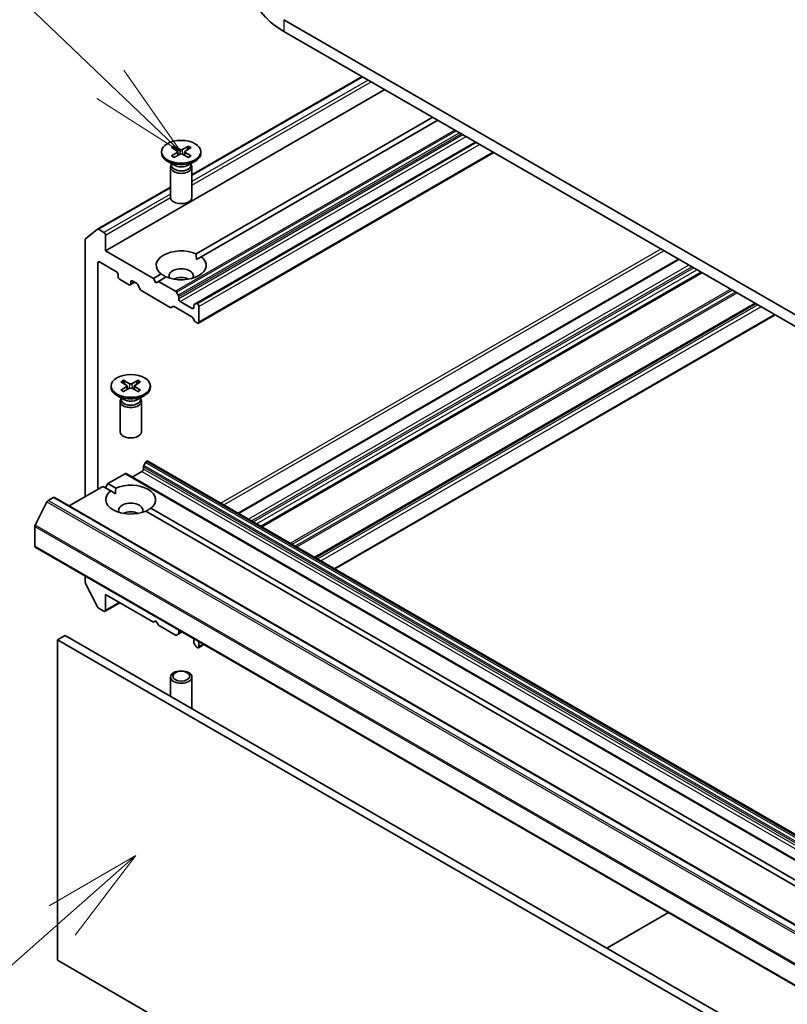
# Model space of a CAD drawing. Units: millimetres. Extents: x 0 to 10031, y 0 to 1686.
# Drawn here: x 967 to 1045, y 399 to 499 of the extents above; entities that cross this region are included whole.
import ezdxf

# ---------------------------------------------------------------- set-up
doc = ezdxf.new("R2010")
doc.units = ezdxf.units.MM
for name, color, linetype, lineweight in [('Symbol (TK)', 100, 'Continuous', 18), ('Visible (ISO)', 7, 'Continuous', 35), ('Visible Narrow (ISO)', 7, 'Continuous', 25)]:
    doc.layers.add(name, color=color, linetype=linetype, lineweight=lineweight)
doc.styles.add('Note Text (TK2)', font='MS PGothic.ttf')

# ---------------------------------------------------------------- blocks, each defined once
blk = doc.blocks.new('バルーン3')
at = {"layer": 'Symbol (TK)', "color": 100}
for p, q in [((258.487, 131.206), (253.089, 136.372)), ((260.293, 129.477), (258.833, 131.567)), ((258.487, 131.206), (260.293, 129.477)), ((258.141, 130.845), (260.293, 129.477))]:
    blk.add_line(p, q, dxfattribs=at)
at = {"layer": 'Symbol (TK)'}
blk.add_circle((250.929, 138.439), 3, dxfattribs=at)
at = {"layer": 'Symbol (TK)', "color": 7, "insert": (250.929, 138.433), "char_height": 2, "attachment_point": 5, "style": 'Note Text (TK2)'}
blk.add_mtext('8', dxfattribs=at)
blk = doc.blocks.new('バルーン5')
at = {"layer": 'Symbol (TK)', "color": 100}
for p, q in [((259.135, 111.562), (256.931, 110.281)), ((257.262, 109.906), (259.135, 111.562)), ((257.593, 109.532), (259.135, 111.562)), ((257.262, 109.906), (250.794, 104.188))]:
    blk.add_line(p, q, dxfattribs=at)
at = {"layer": 'Symbol (TK)'}
blk.add_circle((248.551, 102.204), 3, dxfattribs=at)
at = {"layer": 'Symbol (TK)', "color": 7, "insert": (248.551, 102.187), "char_height": 2, "attachment_point": 5, "style": 'Note Text (TK2)'}
blk.add_mtext('4', dxfattribs=at)

msp = doc.modelspace()

# ---------------------------------------------------------------- linework, layer by layer
at = {"layer": 'Visible (ISO)'}
for p, q in [((1194.1688, 383.6254), (993.6076, 499.4195)), ((993.6076, 498.2319), (1194.1688, 382.4378)), ((984.259, 483.6207), (1001.587, 493.625)), ((1003.8928, 492.2937), (975.4542, 475.8747)), ((984.6924, 475.5671), (1008.7782, 489.4731)), ((1009.2925, 489.1762), (985.2067, 475.2702)), ((1013.1494, 486.9494), (984.6657, 470.5043)), ((981.1681, 485.9676), (981.1681, 485.8211)), ((982.168, 486.3961), (982.7634, 486.0324)), ((982.168, 485.539), (982.7634, 485.9027)), ((982.4259, 486.545), (983.0558, 486.2012)), ((982.4259, 485.3902), (983.0558, 485.7339)), ((982.565, 486.1536), (982.4715, 486.484)), ((982.8078, 485.9734), (982.8458, 485.6193)), ((983.9104, 486.545), (983.2805, 486.2012)), ((983.9104, 485.3902), (983.2805, 485.7339)), ((983.5284, 485.9734), (983.4904, 485.6193)), ((984.1682, 486.3961), (983.5728, 486.0324)), ((984.1682, 485.539), (983.5728, 485.9027)), ((983.8647, 486.484), (983.7712, 486.1536)), ((1015.0132, 485.8733), (984.9228, 468.5006)), ((985.1681, 485.9676), (985.1681, 485.8211)), ((982.4756, 484.588), (981.7539, 485.0046)), ((982.1887, 484.6794), (982.1477, 484.6166)), ((982.1887, 484.7536), (982.1887, 484.5761)), ((983.8606, 484.588), (984.5823, 485.0046)), ((984.1475, 484.7536), (984.1475, 484.5761)), ((984.1475, 484.6794), (984.1886, 484.6166)), ((982.0772, 484.394), (982.0772, 481.3081)), ((984.259, 484.394), (984.259, 481.3081)), ((974.646, 478.0706), (982.0772, 482.361)), ((973.4329, 477.0912), (974.6366, 478.0641)), ((975.2999, 477.7452), (974.7551, 478.0598)), ((973.3972, 476.9978), (973.3972, 450.8157)), ((975.4542, 475.8747), (975.4542, 477.478)), ((980.3397, 473.0541), (975.4542, 475.8747)), ((974.6828, 451.558), (974.6828, 474.6574)), ((974.8371, 474.7465), (976.5856, 473.737)), ((984.7109, 474.984), (985.2067, 475.2702)), ((1033.8102, 475.0209), (988.9792, 449.1377)), ((1036.1625, 473.6627), (991.3316, 447.7796)), ((976.7399, 473.4698), (976.7399, 473.2322)), ((976.8941, 472.965), (977.8712, 472.4009)), ((978.4494, 472.6609), (977.9803, 472.3901)), ((978.0255, 472.49), (978.0255, 472.7275)), ((978.1798, 472.8166), (978.6044, 472.5714)), ((980.3397, 473.0541), (981.1295, 473.5101)), ((980.5968, 472.6087), (980.3397, 473.0541)), ((980.8539, 472.7572), (980.5968, 472.6087)), ((981.6438, 473.2132), (980.8539, 472.7572)), ((982.5899, 471.7549), (980.8539, 472.7572)), ((979.0346, 471.9002), (978.7135, 472.4562)), ((982.05, 470.1071), (979.1436, 471.785)), ((982.699, 471.6397), (982.8658, 471.3509)), ((982.911, 470.9757), (982.911, 471.1988)), ((984.2995, 469.9959), (983.0653, 470.7085)), ((982.3258, 470.1925), (982.1591, 470.0962)), ((984.2356, 469.1421), (982.4349, 470.1817)), ((984.4538, 470.3081), (984.4538, 470.085)), ((984.4989, 470.408), (984.6657, 470.5043)), ((984.8137, 470.471), (984.7748, 470.4935)), ((984.968, 470.2038), (984.968, 468.6005)), ((1041.6394, 470.5007), (996.8085, 444.6175)), ((984.5114, 468.7381), (984.3447, 469.0269)), ((984.8137, 468.5114), (984.6205, 468.623)), ((1043.6575, 469.3355), (998.8266, 443.4524)), ((977.0254, 462.5247), (977.6208, 462.1611)), ((977.2833, 462.6736), (977.9132, 462.3298)), ((977.4224, 462.2822), (977.3289, 462.6127)), ((978.7678, 462.6736), (978.1379, 462.3298)), ((979.0256, 462.5247), (978.4302, 462.1611)), ((978.7221, 462.6127), (978.6286, 462.2822)), ((976.0255, 462.0962), (976.0255, 461.9497)), ((977.0254, 461.6676), (977.6208, 462.0313)), ((977.2833, 461.5188), (977.9132, 461.8625)), ((977.6652, 462.102), (977.7032, 461.748)), ((978.7678, 461.5188), (978.1379, 461.8625)), ((978.3858, 462.102), (978.3478, 461.748)), ((979.0256, 461.6676), (978.4302, 462.0313)), ((980.0255, 462.0962), (980.0255, 461.9497)), ((977.333, 460.7166), (976.6113, 461.1332)), ((976.9346, 460.5226), (976.9346, 457.4367)), ((977.0461, 460.808), (977.0051, 460.7453)), ((977.0461, 460.8822), (977.0461, 460.7047)), ((978.718, 460.7166), (979.4397, 461.1332)), ((979.0049, 460.8822), (979.0049, 460.7047)), ((979.0049, 460.808), (979.046, 460.7453)), ((979.1164, 460.5226), (979.1164, 457.4367)), ((979.3112, 453.6363), (979.3112, 453.8594)), ((979.5231, 454.3003), (979.3563, 454.0115)), ((979.6322, 454.4155), (979.6711, 454.438)), ((979.7802, 454.4488), (1175.1988, 341.6238)), ((975.7113, 452.1518), (977.4473, 453.1541)), ((1172.975, 340.3399), (977.5564, 453.1649)), ((978.1798, 452.805), (979.1569, 453.3691)), ((971.764, 449.8728), (975.1971, 451.8549)), ((975.9869, 451.3988), (975.1971, 451.8549)), ((975.4542, 451.7064), (975.7113, 452.1518)), ((975.7113, 452.1518), (976.5012, 451.6958)), ((969.6125, 450.412), (970.1573, 450.7266)), ((970.2664, 450.7374), (1165.685, 337.9124)), ((975.9869, 451.3988), (976.4827, 451.1126)), ((969.494, 450.2795), (968.2903, 447.9168)), ((980.0641, 449.6387), (1072.5692, 396.2309)), ((1072.055, 395.9339), (979.5498, 449.3418)), ((968.2546, 445.7683), (968.2546, 447.7821)), ((968.2998, 445.6684), (1163.7184, 332.8434)), ((973.3972, 442.7254), (973.3972, 442.0917)), ((974.6366, 439.5943), (973.4329, 441.957)), ((975.4542, 439.2363), (975.4542, 440.8396)), ((975.4542, 440.8396), (980.3397, 438.019)), ((974.7551, 439.4618), (975.2999, 439.1472)), ((976.9066, 440.001), (975.409, 439.1364)), ((980.3397, 438.019), (980.5968, 438.1674)), ((980.5968, 438.1674), (980.8539, 437.722)), ((980.8539, 437.722), (982.5899, 436.7198)), ((971.3401, 436.6829), (970.5688, 436.2375)), ((1166.7587, 323.8579), (971.3401, 436.6829)), ((982.8658, 436.8052), (982.699, 436.709)), ((982.8658, 436.8052), (983.2585, 437.032)), ((982.911, 436.9051), (982.911, 437.1282)), ((970.5688, 403.5776), (970.5688, 436.2375)), ((970.5688, 436.2375), (1165.9874, 323.4125)), ((984.4538, 436.2375), (984.4538, 436.0144)), ((984.6657, 435.5735), (984.4989, 435.8623)), ((984.7748, 435.4583), (984.8137, 435.4359)), ((985.4823, 435.748), (984.9228, 435.4251)), ((984.968, 435.5249), (984.968, 436.045)), ((982.0772, 430.4838), (982.0772, 432.4371)), ((984.259, 429.3512), (984.259, 432.4371)), ((1026.5202, 404.8247), (1032.7817, 408.4397)), ((1165.9874, 290.7527), (970.5688, 403.5776))]:
    msp.add_line(p, q, dxfattribs=at)
for centre, major_axis, start_param, end_param in [((1001.1672, 502.5964), (-10.6909, 0), 0, 0.78539816), ((983.1681, 485.8211), (2, 0), 3.14159265, 6.28318531), ((982.6446, 485.9676), (0.1635, 0), 5.52592236, 7.04044825), ((983.1681, 486.2698), (0.1635, 0), 3.95512603, 5.46965193), ((983.1681, 485.6653), (-0.1635, 0), 3.95512603, 5.46965193), ((983.6917, 485.9676), (-0.1635, 0), 5.52592236, 7.04044825), ((983.1681, 484.394), (1.0909, 0), 2.78022553, 6.64455243), ((983.1681, 484.5761), (0.9794, 0), 3.14159265, 6.28318531), ((983.1681, 484.9878), (-0.9794, 0), 0.78539816, 2.35619449), ((983.1681, 481.3081), (1.0909, 0), 3.14159265, 6.28318531), ((974.7551, 477.8817), (-0.1091, 0.189), 5.49778714, 6.37384519), ((975.2999, 477.5671), (0.1091, -0.189), 0.78539816, 2.35619449), ((973.5515, 476.9088), (-0.1091, 0.189), 0.09065989, 0.78539816), ((983.1681, 474.3902), (-2.5455, 0), 4.07033839, 6.9252359), ((974.8371, 474.5683), (-0.1091, 0.189), 5.49778714, 7.06858347), ((983.1681, 474.3902), (2.5455, 0), 4.07033839, 6.9252359), ((976.5856, 473.5588), (-0.1091, 0.189), 3.92699082, 5.49778714), ((983.1681, 473.3213), (1.2364, 0), 5.94396055, 9.76400272), ((976.8941, 473.1432), (-0.1091, 0.189), 0.78539816, 2.35619449), ((978.1798, 472.6384), (-0.1091, 0.189), 5.49778714, 7.06858347), ((978.6044, 472.3932), (-0.1091, 0.189), 4.71238898, 5.49778714), ((983.1681, 472.4306), (-1.2364, 0), 4.04063807, 5.38413989), ((977.8712, 472.579), (0.1091, -0.189), 5.49778714, 7.06858347), ((979.1436, 471.9632), (-0.1091, 0.189), 1.57079633, 2.35619449), ((982.5899, 471.5767), (0.1091, -0.189), 1.57079633, 2.35619449), ((982.7567, 471.2879), (0.1091, -0.189), 0.78539816, 1.57079633), ((983.0653, 470.8867), (0.1091, -0.189), 3.92699082, 5.49778714), ((982.05, 470.2852), (0.1091, -0.189), 5.49778714, 6.28318531), ((982.4349, 470.0036), (-0.1091, 0.189), 5.49778714, 6.28318531), ((984.2995, 470.1741), (0.1091, -0.189), 5.49778714, 7.06858347), ((984.608, 470.219), (-0.1091, 0.189), 0, 0.78539816), ((984.7748, 470.3153), (-0.1091, 0.189), 5.49778714, 6.28318531), ((984.8137, 470.2928), (0.1091, -0.189), 0.78539816, 2.35619449), ((984.2356, 468.964), (-0.1091, 0.189), 4.71238898, 5.49778714), ((984.6205, 468.8011), (-0.1091, 0.189), 1.57079633, 2.35619449), ((984.8137, 468.6895), (0.1091, -0.189), 5.49778714, 7.06858347), ((978.0255, 461.9497), (2, 0), 3.14159265, 6.28318531), ((977.502, 462.0962), (0.1635, 0), 5.52592236, 7.04044825), ((978.0255, 462.3985), (0.1635, 0), 3.95512603, 5.46965193), ((978.0255, 461.7939), (-0.1635, 0), 3.95512603, 5.46965193), ((978.5491, 462.0962), (-0.1635, 0), 5.52592236, 7.04044825), ((978.0255, 460.5226), (1.0909, 0), 2.78022553, 6.64455243), ((978.0255, 460.7047), (0.9794, 0), 3.14159265, 6.28318531), ((978.0255, 461.1164), (-0.9794, 0), 0.78539816, 2.35619449), ((978.0255, 457.4367), (1.0909, 0), 3.14159265, 6.28318531), ((979.1569, 453.5472), (-0.1091, -0.189), 0.78539816, 2.35619449), ((979.4654, 453.9485), (-0.1091, -0.189), 4.71238898, 5.49778714), ((979.6322, 454.2373), (-0.1091, -0.189), 3.92699082, 4.71238898), ((979.6711, 454.2598), (0.1091, 0.189), 0, 0.78539816), ((977.4473, 452.9759), (0.1091, 0.189), 0, 0.78539816), ((978.0255, 450.5188), (2.5455, 0), 5.64113471, 8.49603223), ((970.1573, 450.5485), (0.1091, 0.189), 0, 0.78539816), ((978.0255, 450.5188), (-2.5455, 0), 5.64113471, 8.49603223), ((969.6125, 450.2339), (-0.1091, -0.189), 3.92699082, 4.80304887), ((978.0255, 449.4499), (1.2364, 0), 5.94396055, 9.76400272), ((978.0255, 448.5592), (-1.2364, 0), 4.04063807, 5.38413989), ((968.4089, 447.8712), (-0.1091, -0.189), 4.80304887, 5.49778714), ((968.4089, 445.8573), (-0.1091, -0.189), 5.49778714, 6.28318531), ((973.5515, 442.0026), (-0.1091, 0.189), 0.78539816, 1.48013644), ((974.7551, 439.6399), (-0.1091, 0.189), 1.48013644, 2.35619449), ((975.2999, 439.3254), (0.1091, -0.189), 5.49778714, 7.06858347), ((982.5899, 436.8979), (0.1091, -0.189), 5.49778714, 6.28318531), ((982.7567, 436.9942), (0.1091, -0.189), 0, 0.78539816), ((983.0653, 437.0392), (-0.1091, 0.189), 0.1595481, 0.78539816), ((984.2995, 436.3266), (-0.1091, 0.189), 3.92699082, 4.55284088), ((984.608, 435.9253), (-0.1091, 0.189), 0.78539816, 1.57079633), ((984.7748, 435.6365), (-0.1091, 0.189), 1.57079633, 2.35619449), ((984.8137, 435.614), (0.1091, -0.189), 5.49778714, 7.06858347), ((983.1681, 429.3512), (1.0909, 0), 6.09752367, 6.28318531)]:
    msp.add_ellipse(centre, major_axis=major_axis, ratio=0.57735027, start_param=start_param, end_param=end_param, dxfattribs=at)
for centre, major_axis in [((983.1681, 485.9676), (2, 0)), ((978.0255, 462.0962), (-2, 0)), ((983.1681, 432.4371), (1.0909, 0)), ((983.1681, 432.5282), (-0.8678, 0))]:
    msp.add_ellipse(centre, major_axis=major_axis, ratio=0.57735027, dxfattribs=at)
for points, knots in [([(982.4259, 486.545), (982.4326, 486.5413), (982.4403, 486.5352), (982.4522, 486.5225), (982.4585, 486.5137), (982.4662, 486.4992), (982.4694, 486.4913), (982.4715, 486.484)], [0.0151653677, 0.0151653677, 0.0151653677, 0.0151653677, 0.0189753085, 0.0189753085, 0.0227334537, 0.0227334537, 0.0257677238, 0.0257677238, 0.0257677238, 0.0257677238]), ([(983.8647, 486.484), (983.8669, 486.4913), (983.87, 486.4992), (983.8777, 486.5137), (983.884, 486.5225), (983.8959, 486.5352), (983.9036, 486.5413), (983.9104, 486.545)], [0.0346183544, 0.0346183544, 0.0346183544, 0.0346183544, 0.0376526245, 0.0376526245, 0.0414107697, 0.0414107697, 0.0452207105, 0.0452207105, 0.0452207105, 0.0452207105]), ([(982.168, 485.539), (982.1743, 485.5429), (982.1819, 485.5457), (982.194, 485.5468), (982.2007, 485.5455), (982.2066, 485.542), (982.2077, 485.5413), (982.2087, 485.5404)], [0.01516536768, 0.01516536768, 0.01516536768, 0.01516536768, 0.0189753085, 0.0189753085, 0.02273345371, 0.02273345371, 0.02358385065, 0.02358385065, 0.02358385065, 0.02358385065]), ([(982.4464, 485.4014), (982.4318, 485.4077), (982.4174, 485.4143), (982.3849, 485.4299), (982.367, 485.4391), (982.3322, 485.458), (982.3153, 485.4677), (982.2828, 485.4877), (982.2671, 485.4979), (982.237, 485.5189), (982.2225, 485.5296), (982.2087, 485.5405)], [3.003577707, 3.003577707, 3.003577707, 3.003577707, 3.050073634, 3.050073634, 3.111290676, 3.111290676, 3.172507717, 3.172507717, 3.233724759, 3.233724759, 3.2949418, 3.2949418, 3.2949418, 3.2949418]), ([(984.1275, 485.5405), (984.1137, 485.5296), (984.0992, 485.5189), (984.0691, 485.4979), (984.0534, 485.4877), (984.0209, 485.4677), (984.004, 485.458), (983.9692, 485.4391), (983.9513, 485.4299), (983.9188, 485.4143), (983.9045, 485.4077), (983.8899, 485.4014)], [1.41744718, 1.41744718, 1.41744718, 1.41744718, 1.478664222, 1.478664222, 1.539881263, 1.539881263, 1.601098305, 1.601098305, 1.662315346, 1.662315346, 1.708811273, 1.708811273, 1.708811273, 1.708811273]), ([(984.1275, 485.5404), (984.1286, 485.5413), (984.1296, 485.542), (984.1356, 485.5455), (984.1422, 485.5468), (984.1543, 485.5457), (984.1619, 485.5429), (984.1682, 485.539)], [0.03680222753, 0.03680222753, 0.03680222753, 0.03680222753, 0.03765262447, 0.03765262447, 0.04141076968, 0.04141076968, 0.04522071051, 0.04522071051, 0.04522071051, 0.04522071051]), ([(977.2833, 462.6736), (977.29, 462.6699), (977.2977, 462.6638), (977.3096, 462.6511), (977.3159, 462.6423), (977.3236, 462.6278), (977.3268, 462.6199), (977.3289, 462.6127)], [0.0151653677, 0.0151653677, 0.0151653677, 0.0151653677, 0.0189753085, 0.0189753085, 0.0227334537, 0.0227334537, 0.0257677238, 0.0257677238, 0.0257677238, 0.0257677238]), ([(978.7221, 462.6127), (978.7243, 462.6199), (978.7274, 462.6278), (978.7351, 462.6423), (978.7414, 462.6511), (978.7533, 462.6638), (978.761, 462.6699), (978.7678, 462.6736)], [0.0346183544, 0.0346183544, 0.0346183544, 0.0346183544, 0.0376526245, 0.0376526245, 0.0414107697, 0.0414107697, 0.0452207105, 0.0452207105, 0.0452207105, 0.0452207105]), ([(977.0254, 461.6676), (977.0317, 461.6715), (977.0394, 461.6743), (977.0514, 461.6754), (977.0581, 461.6741), (977.064, 461.6707), (977.0651, 461.6699), (977.0661, 461.669)], [0.01516536768, 0.01516536768, 0.01516536768, 0.01516536768, 0.0189753085, 0.0189753085, 0.02273345371, 0.02273345371, 0.02358385065, 0.02358385065, 0.02358385065, 0.02358385065]), ([(977.3038, 461.53), (977.2892, 461.5363), (977.2748, 461.5429), (977.2424, 461.5585), (977.2244, 461.5677), (977.1896, 461.5866), (977.1728, 461.5963), (977.1402, 461.6163), (977.1245, 461.6265), (977.0944, 461.6475), (977.0799, 461.6582), (977.0661, 461.6691)], [6.145170361, 6.145170361, 6.145170361, 6.145170361, 6.191666288, 6.191666288, 6.252883329, 6.252883329, 6.314100371, 6.314100371, 6.375317412, 6.375317412, 6.436534454, 6.436534454, 6.436534454, 6.436534454]), ([(978.9849, 461.6691), (978.9711, 461.6582), (978.9566, 461.6475), (978.9265, 461.6265), (978.9108, 461.6163), (978.8783, 461.5963), (978.8614, 461.5866), (978.8266, 461.5677), (978.8087, 461.5585), (978.7762, 461.5429), (978.7619, 461.5363), (978.7473, 461.53)], [4.559039834, 4.559039834, 4.559039834, 4.559039834, 4.620256875, 4.620256875, 4.681473917, 4.681473917, 4.742690958, 4.742690958, 4.803908, 4.803908, 4.850403927, 4.850403927, 4.850403927, 4.850403927]), ([(978.9849, 461.669), (978.986, 461.6699), (978.9871, 461.6707), (978.993, 461.6741), (978.9996, 461.6754), (979.0117, 461.6743), (979.0193, 461.6715), (979.0256, 461.6676)], [0.03680222753, 0.03680222753, 0.03680222753, 0.03680222753, 0.03765262447, 0.03765262447, 0.04141076968, 0.04141076968, 0.04522071051, 0.04522071051, 0.04522071051, 0.04522071051])]:
    msp.add_open_spline(points, degree=3, knots=knots, dxfattribs=at)
for points in [[(984.6924, 475.5671), (984.7109, 475.2596), (984.7109, 474.984)], [(981.6253, 473.2025), (981.3867, 473.3403), (981.1295, 473.5101)], [(976.4827, 451.1126), (976.4827, 451.3882), (976.5012, 451.6958)], [(980.0641, 449.6387), (979.807, 449.4689), (979.5683, 449.3311)]]:
    msp.add_open_spline(points, degree=2, dxfattribs=at)
at = {"layer": 'Visible Narrow (ISO)'}
for p, q in [((993.6076, 499.4195), (993.6076, 498.2319)), ((984.259, 483.5469), (1001.6509, 493.5881)), ((1002.1957, 493.2735), (984.259, 482.9178)), ((984.259, 482.5615), (1002.5043, 493.0954)), ((1011.0285, 488.1739), (982.5899, 471.7549)), ((982.699, 471.6397), (1011.1828, 488.0848)), ((1011.5163, 487.8923), (982.8658, 471.3509)), ((982.911, 471.1988), (1011.6706, 487.8032)), ((1011.8638, 487.6916), (982.911, 470.9757)), ((983.0653, 470.7085), (1012.1723, 487.5135)), ((984.7748, 470.4935), (1013.2133, 486.9125)), ((1013.2523, 486.89), (984.8137, 470.471)), ((984.968, 470.2038), (1013.5608, 486.7118)), ((982.7634, 485.9027), (982.787, 485.5872)), ((983.0558, 486.2012), (983.0215, 485.7152)), ((983.2805, 486.2012), (983.3147, 485.7152)), ((983.5728, 485.9027), (983.5492, 485.5872)), ((1014.9493, 485.9102), (984.968, 468.6005)), ((974.7551, 478.0598), (982.0772, 482.2872)), ((982.0772, 481.6581), (975.2999, 477.7452)), ((975.4542, 477.478), (982.0773, 481.3018)), ((1032.0228, 476.0529), (987.1918, 450.1697)), ((987.5004, 449.9915), (1032.3313, 475.8747)), ((974.6828, 474.6574), (974.8371, 474.7465)), ((989.0431, 449.1008), (1033.8741, 474.984)), ((1034.8512, 474.4199), (990.0202, 448.5367)), ((990.3288, 448.3586), (1035.1597, 474.2417)), ((1035.3654, 474.123), (990.5345, 448.2398)), ((990.8431, 448.0616), (1035.674, 473.9448)), ((1036.0986, 473.6996), (991.2677, 447.8165)), ((991.3955, 447.7427), (1036.2265, 473.6258)), ((978.0255, 472.7275), (978.1798, 472.8166)), ((978.3855, 472.6978), (978.0255, 472.49)), ((1039.1328, 471.9479), (994.3018, 446.0647)), ((994.4561, 445.9757), (1039.2871, 471.8588)), ((1039.6206, 471.6663), (994.7896, 445.7831)), ((994.9439, 445.694), (1039.7748, 471.5772)), ((1041.5755, 470.5376), (996.7446, 444.6544)), ((984.4538, 470.085), (984.2995, 469.9959)), ((996.8724, 444.5806), (1041.7033, 470.4638)), ((1041.8965, 470.3522), (997.0656, 444.4691)), ((997.3741, 444.2909), (1042.2051, 470.1741)), ((1043.5936, 469.3724), (998.7626, 443.4893)), ((977.6208, 462.0313), (977.6444, 461.7158)), ((977.9132, 462.3298), (977.8789, 461.8439)), ((978.1379, 462.3298), (978.1721, 461.8439)), ((978.4302, 462.0313), (978.4066, 461.7158)), ((979.3112, 453.8594), (1174.7298, 341.0344)), ((1174.7298, 340.8113), (979.3112, 453.6363)), ((1174.7749, 341.1865), (979.3563, 454.0115)), ((979.5231, 454.3003), (1174.9417, 341.4753)), ((1175.0508, 341.5905), (979.6322, 454.4155)), ((979.6711, 454.438), (1175.0897, 341.613)), ((977.4473, 453.1541), (1172.866, 340.3291)), ((979.1569, 453.3691), (1174.5755, 340.5441)), ((970.1573, 450.7266), (1165.5759, 337.9016)), ((969.494, 450.2795), (1164.9126, 337.4545)), ((1165.0311, 337.5871), (969.6125, 450.412)), ((968.2546, 447.7821), (1163.6732, 334.9571)), ((1163.7089, 335.0918), (968.2903, 447.9168)), ((1163.6732, 332.9433), (968.2546, 445.7683)), ((976.8427, 440.0379), (975.4542, 439.2363)), ((982.911, 437.1282), (983.0014, 437.1804)), ((983.1946, 437.0689), (982.911, 436.9051)), ((985.4184, 435.7849), (984.968, 435.5249))]:
    msp.add_line(p, q, dxfattribs=at)
for centre, major_axis, start_param, end_param in [((983.1681, 485.9676), (-1.2455, 0), 5.35085712, 5.64471717), ((983.1681, 485.9344), (1.1797, 0), 2.20246792, 2.4790111), ((983.1681, 485.9344), (1.1797, 0), 0.66258156, 0.93912473), ((983.1681, 485.9676), (-1.2455, 0), 3.78006079, 4.07392084), ((983.1681, 485.9676), (1.2455, 0), 3.78006079, 4.07392084), ((983.1681, 485.9676), (1.2455, 0), 5.35085712, 5.64471717), ((978.0255, 462.0962), (-1.2455, 0), 5.35085712, 5.64471717), ((978.0255, 462.063), (1.1797, 0), 2.20246792, 2.4790111), ((978.0255, 462.063), (1.1797, 0), 0.66258156, 0.93912473), ((978.0255, 462.0962), (-1.2455, 0), 3.78006079, 4.07392084), ((978.0255, 462.0962), (1.2455, 0), 3.78006079, 4.07392084), ((978.0255, 462.0962), (1.2455, 0), 5.35085712, 5.64471717)]:
    msp.add_ellipse(centre, major_axis=major_axis, ratio=0.57735027, start_param=start_param, end_param=end_param, dxfattribs=at)

# ---------------------------------------------------------------- block references
at = {"layer": 'Symbol (TK)', "xscale": 4, "yscale": 4, "zscale": 4}
for name in ['バルーン3', 'バルーン5']:
    msp.add_blockref(name, (-58, -32), dxfattribs=at)

doc.saveas('drawing.dxf')
